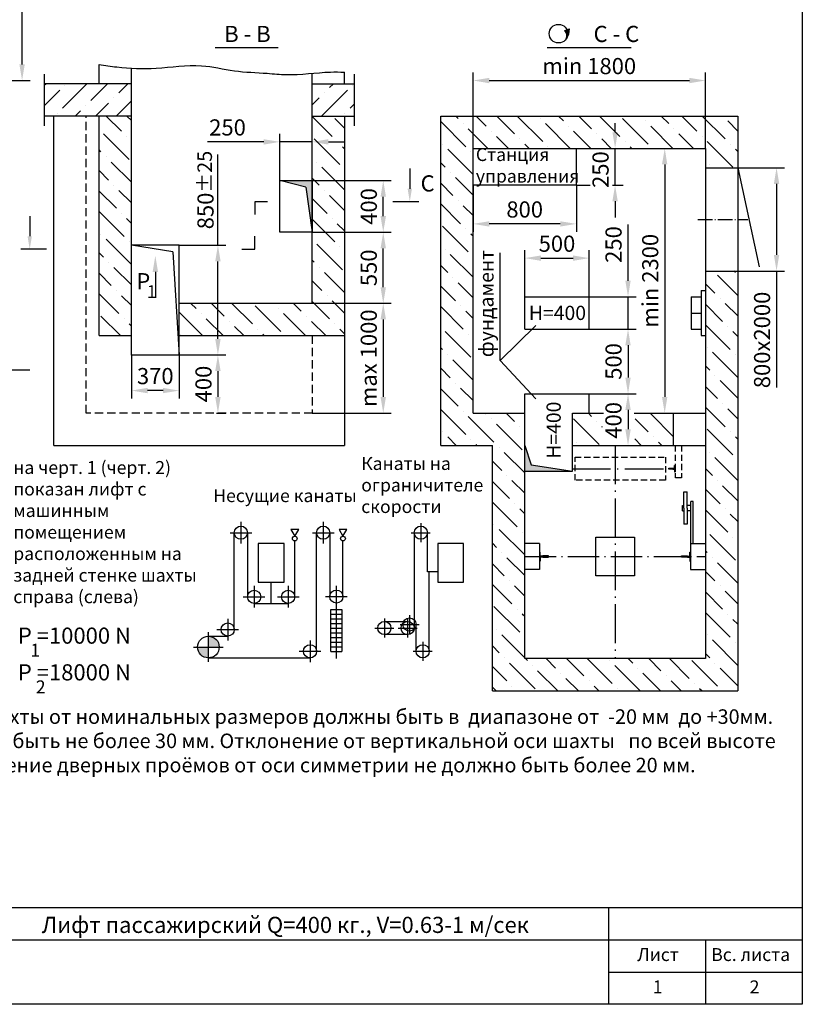
# Model space of a CAD drawing. Extents: x 5878 to 8037, y 10351 to 10996.
# Drawn here: x 7467 to 7588, y 10651 to 10804 of the extents above; entities that cross this region are included whole.
import ezdxf
from ezdxf.enums import TextEntityAlignment as Align

# ---------------------------------------------------------------- set-up
doc = ezdxf.new("R2010")
doc.units = 0
doc.header["$LTSCALE"] = 0.5
doc.header["$MEASUREMENT"] = 0
doc.header["$PDMODE"] = 33
doc.header["$PDSIZE"] = -10
doc.linetypes.add('DASHED2', pattern=[9.525, 6.35, -3.175])
doc.linetypes.add('OSEVA', pattern=[20.5, 15, -2.5, 0.5, -2.5])
doc.layers.get('0').update_dxf_attribs({"linetype": 'CONTINUOUS'})
doc.layers.get('DEFPOINTS').update_dxf_attribs({"linetype": 'CONTINUOUS'})
doc.styles.add('ARIAL', font='txt')
doc.styles.get("Standard").update_dxf_attribs({"font": 'SIMPLEX.SHX'})
doc.dimstyles.new('ARIAL$0', dxfattribs={"dimscale": 25, "dimtxt": 2, "dimasz": 2.5, "dimexe": 1.25, "dimexo": 0, "dimgap": 1, "dimtad": 1, "dimdec": 0, "dimdsep": 46, "dimtxsty": 'ARIAL', "dimcen": 2.5, "dimclrd": 3, "dimclre": 3, "dimclrt": 3, "dimadec": 0, "dimazin": 0, "dimtp": 0.5, "dimtm": 0.3, "dimtfac": 0.65, "dimtdec": 3, "dimtmove": 0, "dimatfit": 3, "dimfxl": 1, "dimarcsym": 0})
pattern_1 = [(135, (-9991.2054, 5897.2163), (-4.3752232, 1.1932427), [5.625, -1.125, 0, -1.125])]

# ---------------------------------------------------------------- blocks, each defined once
blk = doc.blocks.new('*D496')
at = {"color": 3, "linetype": 'ByBlock', "transparency": 16777216}
for p, q in [((7457.25, 10854.75), (7468.5, 10854.75)), ((7467.25, 10796.69), (7467.25, 10852.25)), ((7457.58, 10794.19), (7468.5, 10794.19))]:
    blk.add_line(p, q, dxfattribs=at)
for points in [[(7466.83, 10852.25), (7467.67, 10852.25), (7467.25, 10854.75)], [(7466.83, 10796.69), (7467.67, 10796.69), (7467.25, 10794.19)]]:
    blk.add_solid(points, dxfattribs=at)
at = {"layer": 'DEFPOINTS', "color": 0, "linetype": 'ByBlock', "transparency": 16777216}
for p in [(7457.25, 10854.75), (7467.25, 10854.75), (7457.58, 10794.19)]:
    blk.add_point(p, dxfattribs=at)
at = {"color": 3, "linetype": 'ByBlock', "transparency": 16777216, "insert": (7465.33, 10824.47), "char_height": 2.5, "attachment_point": 5, "rotation": 90, "style": 'ARIAL'}
blk.add_mtext('Hmax = 50000', dxfattribs=at)
blk = doc.blocks.new('*D508')
at = {"color": 3, "linetype": 'ByBlock', "transparency": 16777216}
for p, q in [((7497.57, 10768.69), (7497.57, 10782.73)), ((7491.57, 10768.69), (7498.82, 10768.69)), ((7497.57, 10754.19), (7497.57, 10766.19)), ((7491.57, 10751.69), (7498.82, 10751.69))]:
    blk.add_line(p, q, dxfattribs=at)
for points in [[(7497.15, 10766.19), (7497.99, 10766.19), (7497.57, 10768.69)], [(7497.15, 10754.19), (7497.99, 10754.19), (7497.57, 10751.69)]]:
    blk.add_solid(points, dxfattribs=at)
at = {"layer": 'DEFPOINTS', "color": 0, "linetype": 'ByBlock', "transparency": 16777216}
for p in [(7491.57, 10768.69), (7491.57, 10751.69), (7497.57, 10751.69)]:
    blk.add_point(p, dxfattribs=at)
at = {"color": 3, "linetype": 'ByBlock', "transparency": 16777216, "insert": (7495.65, 10777.23), "char_height": 2.5, "attachment_point": 5, "rotation": 90, "style": 'ARIAL'}
blk.add_mtext('\\A2;850{\\H2.250000;±25}', dxfattribs=at)
blk = doc.blocks.new('*D509')
at = {"color": 3, "transparency": 16777216}
for p, q in [((7497.57, 10749.19), (7497.57, 10745.19)), ((7497.36, 10742.69), (7498.82, 10742.69))]:
    blk.add_line(p, q, dxfattribs=at)
for points in [[(7497.15, 10749.19), (7497.99, 10749.19), (7497.57, 10751.69)], [(7497.15, 10745.19), (7497.99, 10745.19), (7497.57, 10742.69)]]:
    blk.add_solid(points, dxfattribs=at)
at = {"layer": 'DEFPOINTS', "color": 0, "transparency": 16777216}
for p in [(7491.57, 10751.69), (7497.36, 10742.69), (7497.57, 10742.69)]:
    blk.add_point(p, dxfattribs=at)
at = {"color": 1, "transparency": 16777216, "insert": (7495.66, 10747.19), "char_height": 2.5, "attachment_point": 5, "rotation": 90, "style": 'ARIAL'}
blk.add_mtext('400', dxfattribs=at)
blk = doc.blocks.new('*D510')
at = {"color": 3, "linetype": 'ByBlock', "transparency": 16777216}
for p, q in [((7512.17, 10770.69), (7524.42, 10770.69)), ((7523.17, 10762.19), (7523.17, 10768.19)), ((7512.17, 10759.69), (7524.42, 10759.69))]:
    blk.add_line(p, q, dxfattribs=at)
for points in [[(7522.75, 10768.19), (7523.59, 10768.19), (7523.17, 10770.69)], [(7522.75, 10762.19), (7523.59, 10762.19), (7523.17, 10759.69)]]:
    blk.add_solid(points, dxfattribs=at)
at = {"layer": 'DEFPOINTS', "color": 0, "linetype": 'ByBlock', "transparency": 16777216}
for p in [(7512.17, 10770.69), (7523.17, 10770.69), (7512.17, 10759.69)]:
    blk.add_point(p, dxfattribs=at)
at = {"color": 3, "linetype": 'ByBlock', "transparency": 16777216, "insert": (7521.25, 10765.19), "char_height": 2.5, "attachment_point": 5, "rotation": 90, "style": 'ARIAL'}
blk.add_mtext('550', dxfattribs=at)
blk = doc.blocks.new('*D511')
at = {"color": 3, "transparency": 16777216}
for p, q in [((7512.17, 10778.69), (7524.42, 10778.69)), ((7523.17, 10773.19), (7523.17, 10776.19))]:
    blk.add_line(p, q, dxfattribs=at)
for points in [[(7522.75, 10776.19), (7523.59, 10776.19), (7523.17, 10778.69)], [(7522.75, 10773.19), (7523.59, 10773.19), (7523.17, 10770.69)]]:
    blk.add_solid(points, dxfattribs=at)
at = {"layer": 'DEFPOINTS', "color": 0, "transparency": 16777216}
for p in [(7512.17, 10778.69), (7523.17, 10778.69), (7512.17, 10770.69)]:
    blk.add_point(p, dxfattribs=at)
at = {"color": 3, "transparency": 16777216, "insert": (7521.26, 10774.69), "char_height": 2.5, "attachment_point": 5, "rotation": 90, "style": 'ARIAL'}
blk.add_mtext('400', dxfattribs=at)
blk = doc.blocks.new('*D512')
at = {"color": 3, "linetype": 'ByBlock', "transparency": 16777216}
for p, q in [((7484.17, 10751.69), (7484.17, 10744.93)), ((7491.57, 10751.69), (7491.57, 10744.93)), ((7489.07, 10746.18), (7486.67, 10746.18))]:
    blk.add_line(p, q, dxfattribs=at)
for points in [[(7486.67, 10746.6), (7486.67, 10745.77), (7484.17, 10746.18)], [(7489.07, 10746.6), (7489.07, 10745.77), (7491.57, 10746.18)]]:
    blk.add_solid(points, dxfattribs=at)
at = {"layer": 'DEFPOINTS', "color": 0, "linetype": 'ByBlock', "transparency": 16777216}
for p in [(7484.17, 10751.69), (7491.57, 10751.69), (7484.17, 10746.18)]:
    blk.add_point(p, dxfattribs=at)
at = {"color": 3, "linetype": 'ByBlock', "transparency": 16777216, "insert": (7487.87, 10748.1), "char_height": 2.5, "attachment_point": 5, "style": 'ARIAL'}
blk.add_mtext('370', dxfattribs=at)
blk = doc.blocks.new('*D513')
at = {"color": 3, "linetype": 'ByBlock', "transparency": 16777216}
for p, q in [((7512.17, 10759.69), (7524.42, 10759.69)), ((7523.17, 10757.19), (7523.17, 10745.19)), ((7512.17, 10742.69), (7524.42, 10742.69))]:
    blk.add_line(p, q, dxfattribs=at)
for points in [[(7522.75, 10757.19), (7523.59, 10757.19), (7523.17, 10759.69)], [(7522.75, 10745.19), (7523.59, 10745.19), (7523.17, 10742.69)]]:
    blk.add_solid(points, dxfattribs=at)
at = {"layer": 'DEFPOINTS', "color": 0, "linetype": 'ByBlock', "transparency": 16777216}
for p in [(7512.17, 10759.69), (7512.17, 10742.69), (7523.17, 10742.69)]:
    blk.add_point(p, dxfattribs=at)
at = {"color": 3, "linetype": 'ByBlock', "transparency": 16777216, "insert": (7521.25, 10751.19), "char_height": 2.5, "attachment_point": 5, "rotation": 90, "style": 'ARIAL'}
blk.add_mtext('max 1000', dxfattribs=at)
blk = doc.blocks.new('*D514')
at = {"color": 3, "linetype": 'ByBlock', "transparency": 16777216}
for p, q in [((7578.07, 10780.69), (7585.32, 10780.69)), ((7584.07, 10778.19), (7584.07, 10767.19)), ((7578.07, 10764.69), (7585.32, 10764.69)), ((7584.07, 10764.69), (7584.07, 10746.65))]:
    blk.add_line(p, q, dxfattribs=at)
for points in [[(7583.65, 10778.19), (7584.48, 10778.19), (7584.07, 10780.69)], [(7583.65, 10767.19), (7584.48, 10767.19), (7584.07, 10764.69)]]:
    blk.add_solid(points, dxfattribs=at)
at = {"layer": 'DEFPOINTS', "color": 0, "linetype": 'ByBlock', "transparency": 16777216}
for p in [(7578.07, 10780.69), (7584.07, 10780.69), (7578.07, 10764.69)]:
    blk.add_point(p, dxfattribs=at)
at = {"color": 3, "linetype": 'ByBlock', "transparency": 16777216, "insert": (7582.15, 10754.02), "char_height": 2.5, "attachment_point": 5, "rotation": 90, "style": 'ARIAL'}
blk.add_mtext('800x2000', dxfattribs=at)
blk = doc.blocks.new('*D515')
at = {"color": 3, "linetype": 'ByBlock', "transparency": 16777216}
for p, q in [((7537.07, 10783.69), (7537.07, 10795.44)), ((7573.07, 10783.69), (7573.07, 10795.44)), ((7539.57, 10794.19), (7570.57, 10794.19))]:
    blk.add_line(p, q, dxfattribs=at)
for points in [[(7539.57, 10794.6), (7539.57, 10793.77), (7537.07, 10794.19)], [(7570.57, 10794.6), (7570.57, 10793.77), (7573.07, 10794.19)]]:
    blk.add_solid(points, dxfattribs=at)
at = {"layer": 'DEFPOINTS', "color": 0, "linetype": 'ByBlock', "transparency": 16777216}
for p in [(7573.07, 10794.19), (7537.07, 10783.69), (7573.07, 10783.69)]:
    blk.add_point(p, dxfattribs=at)
at = {"color": 3, "linetype": 'ByBlock', "transparency": 16777216, "insert": (7555.07, 10796.1), "char_height": 2.5, "attachment_point": 5, "style": 'ARIAL'}
blk.add_mtext('min 1800', dxfattribs=at)
blk = doc.blocks.new('*D516')
at = {"color": 3, "linetype": 'ByBlock', "transparency": 16777216}
for p, q in [((7555.07, 10755.69), (7562.32, 10755.69)), ((7561.07, 10753.19), (7561.07, 10748.19)), ((7555.07, 10745.69), (7562.32, 10745.69))]:
    blk.add_line(p, q, dxfattribs=at)
for points in [[(7560.65, 10753.19), (7561.48, 10753.19), (7561.07, 10755.69)], [(7560.65, 10748.19), (7561.48, 10748.19), (7561.07, 10745.69)]]:
    blk.add_solid(points, dxfattribs=at)
at = {"layer": 'DEFPOINTS', "color": 0, "linetype": 'ByBlock', "transparency": 16777216}
for p in [(7555.07, 10755.69), (7555.07, 10745.69), (7561.07, 10745.69)]:
    blk.add_point(p, dxfattribs=at)
at = {"color": 3, "linetype": 'ByBlock', "transparency": 16777216, "insert": (7559.15, 10750.69), "char_height": 2.5, "attachment_point": 5, "rotation": 90, "style": 'ARIAL'}
blk.add_mtext('500', dxfattribs=at)
blk = doc.blocks.new('*D517')
at = {"color": 3, "linetype": 'ByBlock', "transparency": 16777216}
for p, q in [((7545.07, 10760.69), (7545.07, 10767.94)), ((7555.07, 10760.69), (7555.07, 10767.94)), ((7547.57, 10766.69), (7552.57, 10766.69))]:
    blk.add_line(p, q, dxfattribs=at)
for points in [[(7547.57, 10767.1), (7547.57, 10766.27), (7545.07, 10766.69)], [(7552.57, 10767.1), (7552.57, 10766.27), (7555.07, 10766.69)]]:
    blk.add_solid(points, dxfattribs=at)
at = {"layer": 'DEFPOINTS', "color": 0, "linetype": 'ByBlock', "transparency": 16777216}
for p in [(7555.07, 10766.69), (7545.07, 10760.69), (7555.07, 10760.69)]:
    blk.add_point(p, dxfattribs=at)
at = {"color": 3, "linetype": 'ByBlock', "transparency": 16777216, "insert": (7550.07, 10768.6), "char_height": 2.5, "attachment_point": 5, "style": 'ARIAL'}
blk.add_mtext('500', dxfattribs=at)
blk = doc.blocks.new('*D518')
at = {"color": 3, "linetype": 'ByBlock', "transparency": 16777216}
for p, q in [((7561.07, 10763.19), (7561.07, 10771.91)), ((7555.07, 10760.69), (7562.32, 10760.69)), ((7561.07, 10755.69), (7561.07, 10760.69)), ((7555.07, 10755.69), (7562.32, 10755.69)), ((7561.07, 10753.19), (7561.07, 10750.69))]:
    blk.add_line(p, q, dxfattribs=at)
for points in [[(7560.65, 10763.19), (7561.48, 10763.19), (7561.07, 10760.69)], [(7560.65, 10753.19), (7561.48, 10753.19), (7561.07, 10755.69)]]:
    blk.add_solid(points, dxfattribs=at)
at = {"layer": 'DEFPOINTS', "color": 0, "linetype": 'ByBlock', "transparency": 16777216}
for p in [(7555.07, 10760.69), (7561.07, 10760.69), (7555.07, 10755.69)]:
    blk.add_point(p, dxfattribs=at)
at = {"color": 3, "linetype": 'ByBlock', "transparency": 16777216, "insert": (7559.15, 10768.8), "char_height": 2.5, "attachment_point": 5, "rotation": 90, "style": 'ARIAL'}
blk.add_mtext('250', dxfattribs=at)
blk = doc.blocks.new('*D519')
at = {"color": 3, "linetype": 'ByBlock', "transparency": 16777216}
for p, q in [((7537.07, 10777.99), (7537.07, 10770.74)), ((7553.07, 10777.99), (7553.07, 10770.74)), ((7550.57, 10771.99), (7539.57, 10771.99))]:
    blk.add_line(p, q, dxfattribs=at)
for points in [[(7539.57, 10772.4), (7539.57, 10771.57), (7537.07, 10771.99)], [(7550.57, 10772.4), (7550.57, 10771.57), (7553.07, 10771.99)]]:
    blk.add_solid(points, dxfattribs=at)
at = {"layer": 'DEFPOINTS', "color": 0, "linetype": 'ByBlock', "transparency": 16777216}
for p in [(7537.07, 10777.99), (7553.07, 10777.99), (7537.07, 10771.99)]:
    blk.add_point(p, dxfattribs=at)
at = {"color": 3, "linetype": 'ByBlock', "transparency": 16777216, "insert": (7545.07, 10773.9), "char_height": 2.5, "attachment_point": 5, "style": 'ARIAL'}
blk.add_mtext('800', dxfattribs=at)
blk = doc.blocks.new('*D520')
at = {"color": 3, "transparency": 16777216}
for p, q in [((7566.75, 10781.19), (7566.75, 10745.19)), ((7566.57, 10742.69), (7568, 10742.69))]:
    blk.add_line(p, q, dxfattribs=at)
for points in [[(7566.33, 10781.19), (7567.16, 10781.19), (7566.75, 10783.69)], [(7566.33, 10745.19), (7567.16, 10745.19), (7566.75, 10742.69)]]:
    blk.add_solid(points, dxfattribs=at)
at = {"layer": 'DEFPOINTS', "color": 0, "transparency": 16777216}
for p in [(7566.57, 10783.69), (7566.57, 10742.69), (7566.75, 10742.69)]:
    blk.add_point(p, dxfattribs=at)
at = {"color": 3, "transparency": 16777216, "insert": (7564.83, 10763.19), "char_height": 2.5, "attachment_point": 5, "rotation": 90, "style": 'ARIAL'}
blk.add_mtext('min 2300', dxfattribs=at)
blk = doc.blocks.new('A$C5D1B6422')
h = blk.add_hatch(color=256)
h.paths.add_polyline_path([(2.75, 2.04, -0.107428), (2.88, 1.44, -0.153915), (2.62, 0.61, 0.185247), (3.12, 2.17)])
h.paths.add_polyline_path([(2.75, 2.04), (2.42, 1.92, -0.344584), (2.62, 0.61, 0.153915), (2.88, 1.44, 0.107428)])
blk.add_line((2.42, 1.92), (3.12, 2.17))
at = {"color": 3}
blk.add_circle((1.44, 1.44), 1.44, dxfattribs=at)
for centre, radius, start, end in [((1.68, 1.14), 1.07, 330.671, 46.7236), ((0.85, 2.05), 2.28, 321.0377, 3.0173)]:
    blk.add_arc(centre, radius, start, end)
blk = doc.blocks.new('*D521')
at = {"color": 3, "linetype": 'ByBlock', "transparency": 16777216}
for p, q in [((7504.67, 10784.69), (7495.94, 10784.69)), ((7507.17, 10778.69), (7507.17, 10785.94)), ((7512.17, 10784.69), (7507.17, 10784.69)), ((7512.17, 10778.69), (7512.17, 10785.94)), ((7514.67, 10784.69), (7517.17, 10784.69))]:
    blk.add_line(p, q, dxfattribs=at)
for points in [[(7504.67, 10785.1), (7504.67, 10784.27), (7507.17, 10784.69)], [(7514.67, 10785.1), (7514.67, 10784.27), (7512.17, 10784.69)]]:
    blk.add_solid(points, dxfattribs=at)
at = {"layer": 'DEFPOINTS', "color": 0, "linetype": 'ByBlock', "transparency": 16777216}
for p in [(7507.17, 10784.69), (7507.17, 10778.69), (7512.17, 10778.69)]:
    blk.add_point(p, dxfattribs=at)
at = {"color": 3, "linetype": 'ByBlock', "transparency": 16777216, "insert": (7499.06, 10786.6), "char_height": 2.5, "attachment_point": 5, "style": 'ARIAL'}
blk.add_mtext('250', dxfattribs=at)

msp = doc.modelspace()

# ---------------------------------------------------------------- hatches: boundary and pattern name
at = {"linetype": 'Continuous'}
h = msp.add_hatch(dxfattribs=at)
h.set_pattern_fill('ANSI36', color=3, scale=18, style=0)
h.set_pattern_definition([(45, (-9991.2054, 5897.2163), (1.1932427, 4.3752232), [5.625, -1.125, 0, -1.125])])
h.paths.add_polyline_path([(7470.6714, 10793.6852), (7470.6714, 10788.6853), (7484.1715, 10788.6853), (7484.1715, 10793.6852)])
h.paths.add_polyline_path([(7512.1715, 10793.6852), (7512.1715, 10788.6853), (7518.6715, 10788.6853), (7518.6715, 10793.6852)])
h = msp.add_hatch(dxfattribs=at)
h.set_pattern_fill('ANSI36', color=3, scale=18, angle=90, style=0)
h.set_pattern_definition(pattern_1)
h.paths.add_polyline_path([(7484.1715, 10788.6853), (7479.1715, 10788.6853), (7479.1715, 10754.6846), (7484.1715, 10754.6846)])
h.paths.add_polyline_path([(7491.5715, 10759.6852), (7491.5715, 10754.6846), (7517.1715, 10754.6846), (7517.1715, 10788.6853), (7512.1715, 10788.6853), (7512.1715, 10759.6852)])
h = msp.add_hatch(dxfattribs=at)
h.set_pattern_fill('ANSI36', color=3, scale=18, angle=90, style=0)
h.set_pattern_definition(pattern_1)
h.paths.add_polyline_path([(7532.0677, 10788.6852), (7532.0677, 10737.6852), (7540.0677, 10737.6852), (7540.0677, 10699.6852), (7578.0677, 10699.6852), (7578.0677, 10764.6852), (7573.0677, 10764.6852), (7573.0677, 10742.6852), (7573.0677, 10737.6852), (7573.0677, 10704.6852), (7545.0677, 10704.6852), (7545.0677, 10737.6852), (7545.0677, 10742.6852), (7537.0677, 10742.6852), (7537.0677, 10783.6852), (7573.0677, 10783.6852), (7573.0677, 10780.6852), (7578.0677, 10780.6852), (7578.0677, 10788.6852)])
edge = h.paths.add_edge_path(flags=17)
edge.add_line((7568.0677, 10742.6852), (7562.0149, 10742.6852))
edge.add_spline(control_points=[(7562.0149, 10742.6852), (7562.1184, 10742.1191), (7562.3329, 10740.945), (7561.8456, 10739.5216), (7562.2146, 10738.4325), (7562.0832, 10737.9408), (7562.0149, 10737.6852)], knot_values=[0, 0, 0, 0, 1.70882737, 3.54383796, 4.26079152, 5.03663992, 5.03663992, 5.03663992, 5.03663992], degree=3, periodic=0)
edge.add_line((7562.0149, 10737.6852), (7562.3177, 10737.6852))
edge.add_line((7562.3177, 10737.6852), (7568.0677, 10737.6852))
edge.add_line((7568.0677, 10737.6852), (7568.0677, 10742.6852))
edge = h.paths.add_edge_path(flags=17)
edge.add_line((7552.4677, 10737.6852), (7557.9834, 10737.6852))
edge.add_spline(control_points=[(7557.9834, 10737.6852), (7557.8064, 10737.7749), (7557.3823, 10737.9897), (7556.8961, 10738.894), (7557.1398, 10740.5273), (7557.2236, 10741.8463), (7557.2769, 10742.6852)], knot_values=[0, 0, 0, 0, 0.58656719, 1.40590899, 2.85956591, 5.39944554, 5.39944554, 5.39944554, 5.39944554], degree=3, periodic=0)
edge.add_line((7557.2769, 10742.6852), (7552.4677, 10742.6852))
edge.add_line((7552.4677, 10742.6852), (7552.4677, 10737.6852))
for points in [[(7512.1715, 10778.6852), (7507.1715, 10778.6852), (7511.1715, 10777.6852), (7512.1715, 10770.6852)], [(7546.0677, 10734.6852), (7545.0677, 10737.6852), (7545.0677, 10733.6852), (7552.4677, 10733.6852)]]:
    msp.add_hatch(color=256).paths.add_polyline_path(points)
at = {"linetype": 'Continuous', "ltscale": 0.3}
h = msp.add_hatch(color=3, dxfattribs=at)
h.paths.add_polyline_path([(7497.7706, 10706.4767, 0.41421356), (7496.0906, 10708.1567), (7496.0906, 10706.4767)])
h.paths.add_polyline_path([(7494.4106, 10706.4767, 0.41421356), (7496.0906, 10704.7967), (7496.0906, 10706.4767)])

# ---------------------------------------------------------------- linework, layer by layer
at = {"color": 3}
for p, q in [((7497.1538, 10799.3003), (7506.9093, 10799.3003)), ((7548.5677, 10799.3003), (7561.5677, 10799.3003)), ((7470.6714, 10795.1852), (7470.6714, 10787.1852)), ((7518.6715, 10795.1852), (7518.6715, 10787.1852)), ((7541.2813, 10750.8489), (7541.2813, 10767.4958)), ((7541.2813, 10750.8489), (7546.8142, 10756.2627)), ((7541.2813, 10750.8489), (7546.8142, 10744.8798)), ((7432.7091, 10749.4109), (7468.4371, 10749.4109))]:
    msp.add_line(p, q, dxfattribs=at)
for p, q in [((7479.1715, 10793.6852), (7479.1715, 10796.6739)), ((7484.1715, 10751.6852), (7484.1715, 10796.0864)), ((7512.1715, 10759.6852), (7512.1715, 10795.3122)), ((7517.1715, 10793.6852), (7517.1715, 10795.5007)), ((7472.1715, 10737.6852), (7472.1715, 10788.6853)), ((7479.1715, 10754.6846), (7479.1715, 10788.6853)), ((7532.0677, 10737.6852), (7532.0677, 10788.6852)), ((7532.0677, 10788.6852), (7578.0677, 10788.6852)), ((7578.0677, 10788.6852), (7578.0677, 10699.6852)), ((7537.0677, 10742.6852), (7537.0677, 10783.6852)), ((7537.0677, 10783.6852), (7573.0677, 10783.6852)), ((7553.0677, 10777.9852), (7553.0677, 10783.6852)), ((7573.0677, 10783.6852), (7573.0677, 10742.6852)), ((7573.0717, 10780.6852), (7578.0677, 10780.6852)), ((7578.0677, 10780.6852), (7581.3558, 10765.3176)), ((7507.1715, 10778.6852), (7512.1715, 10778.6852)), ((7507.1715, 10770.6852), (7507.1715, 10778.6852)), ((7511.1715, 10777.6852), (7507.1715, 10778.6852)), ((7512.1715, 10778.6852), (7512.1715, 10770.6852)), ((7511.1715, 10777.6852), (7512.1715, 10770.6852)), ((7553.0677, 10777.9852), (7537.0677, 10777.9852)), ((7512.1715, 10770.6852), (7507.1715, 10770.6852)), ((7491.5715, 10768.6852), (7484.1715, 10768.6852)), ((7490.5715, 10767.6852), (7484.1715, 10768.6852)), ((7491.5715, 10751.6852), (7491.5715, 10768.6852)), ((7490.5715, 10767.6852), (7491.5715, 10751.6852)), ((7487.8812, 10764.563), (7487.8812, 10760.5582)), ((7573.0717, 10764.6852), (7578.0677, 10764.6852)), ((7545.0677, 10760.6852), (7555.0677, 10760.6852)), ((7545.0677, 10755.6852), (7545.0677, 10760.6852)), ((7555.0677, 10755.6852), (7555.0677, 10760.6852)), ((7570.8717, 10760.6852), (7570.8717, 10755.6852)), ((7570.8717, 10760.6852), (7572.3717, 10760.6852)), ((7572.3717, 10761.6852), (7572.3717, 10754.6852)), ((7572.3717, 10761.6852), (7573.0717, 10761.6852)), ((7570.8717, 10758.1852), (7572.3717, 10758.1852)), ((7545.0677, 10755.6852), (7555.0677, 10755.6852)), ((7570.8717, 10755.6852), (7572.3717, 10755.6852)), ((7517.1715, 10754.6846), (7517.1715, 10737.6852)), ((7572.3717, 10754.6852), (7573.0717, 10754.6852)), ((7491.5715, 10751.6852), (7484.1715, 10751.6852)), ((7545.0677, 10745.6852), (7555.0677, 10745.6852)), ((7545.0677, 10742.6852), (7545.0677, 10745.6852)), ((7555.0677, 10742.6852), (7555.0677, 10745.6852)), ((7537.0677, 10742.6852), (7545.0677, 10742.6852)), ((7545.0677, 10737.6852), (7545.0677, 10742.6852)), ((7552.4677, 10737.6852), (7552.4677, 10742.6852)), ((7552.4677, 10742.6852), (7557.2769, 10742.6852)), ((7562.0149, 10742.6852), (7573.0677, 10742.6852)), ((7568.0677, 10742.6852), (7568.0677, 10737.6852)), ((7573.0677, 10742.6852), (7573.0677, 10737.6852)), ((7532.0677, 10737.6852), (7540.0677, 10737.6852)), ((7540.0677, 10699.6852), (7540.0677, 10737.6852)), ((7545.0677, 10704.6852), (7545.0677, 10737.6852)), ((7545.0677, 10737.6852), (7546.0677, 10734.6852)), ((7552.4677, 10733.6852), (7552.4677, 10737.6852)), ((7552.4677, 10737.6852), (7573.0677, 10737.6852)), ((7552.4677, 10733.6852), (7552.4677, 10737.6852)), ((7573.0677, 10737.6852), (7573.0677, 10704.6852)), ((7546.0677, 10734.6852), (7552.4677, 10733.6852)), ((7568.282, 10734.5852), (7568.3677, 10734.5852)), ((7568.282, 10734.1424), (7568.282, 10734.5852)), ((7568.3677, 10734.5852), (7568.3677, 10733.5852)), ((7545.0677, 10733.6852), (7550.3677, 10733.6852)), ((7545.0677, 10733.6852), (7552.4677, 10733.6852)), ((7551.4534, 10733.6852), (7552.4677, 10733.6852)), ((7567.3677, 10734.0852), (7567.3677, 10734.1495)), ((7567.3677, 10734.1495), (7568.0106, 10734.1495)), ((7567.3677, 10734.0852), (7567.3677, 10734.1495)), ((7567.3677, 10734.021), (7567.3677, 10734.0852)), ((7567.3677, 10734.021), (7567.3677, 10734.0852)), ((7568.0106, 10734.021), (7567.3677, 10734.021)), ((7568.0106, 10734.1495), (7568.0106, 10734.1424)), ((7568.0106, 10734.1424), (7568.282, 10734.1424)), ((7568.0106, 10734.0281), (7568.282, 10734.0281)), ((7568.0106, 10734.021), (7568.0106, 10734.0281)), ((7568.0106, 10734.0281), (7568.0106, 10734.021)), ((7568.0106, 10734.0281), (7568.0106, 10734.021)), ((7568.282, 10734.0281), (7568.282, 10733.5852)), ((7568.282, 10733.5852), (7568.3677, 10733.5852)), ((7569.7296, 10730.4852), (7570.2095, 10730.4852)), ((7569.7296, 10727.9852), (7569.7296, 10730.4852)), ((7570.2095, 10727.9852), (7570.2095, 10730.4852)), ((7569.5096, 10728.3852), (7569.7296, 10728.3852)), ((7569.5096, 10727.5852), (7569.5096, 10728.3852)), ((7570.7694, 10728.3852), (7570.2095, 10728.3852)), ((7571.1694, 10728.9852), (7570.7694, 10728.9852)), ((7570.7694, 10722.4852), (7570.7694, 10728.9852)), ((7571.1694, 10722.4852), (7571.1694, 10728.9852)), ((7569.5096, 10727.5852), (7569.7296, 10727.5852)), ((7569.7296, 10727.9852), (7569.7296, 10725.4852)), ((7570.2095, 10727.9852), (7570.2095, 10725.4852)), ((7570.7694, 10727.5852), (7570.2095, 10727.5852)), ((7570.2095, 10725.4852), (7569.7296, 10725.4852)), ((7547.3677, 10722.4852), (7545.0677, 10722.4852)), ((7547.3677, 10722.4852), (7547.3677, 10718.4852)), ((7556.0677, 10723.4852), (7562.0677, 10723.4852)), ((7556.0677, 10717.4852), (7556.0677, 10723.4852)), ((7562.0677, 10723.4852), (7562.0677, 10717.4852)), ((7570.7677, 10722.4852), (7570.7677, 10718.4852)), ((7570.7677, 10722.4852), (7573.0677, 10722.4852)), ((7547.3677, 10721.1852), (7547.3677, 10719.7852)), ((7547.4877, 10721.1852), (7547.3677, 10721.1852)), ((7547.4877, 10720.5652), (7547.4877, 10721.1852)), ((7547.8677, 10720.5652), (7547.4877, 10720.5652)), ((7547.8677, 10720.5752), (7547.8677, 10720.5652)), ((7548.7677, 10720.5752), (7547.8677, 10720.5752)), ((7548.7677, 10720.4852), (7548.7677, 10720.5752)), ((7548.7677, 10720.4852), (7548.7677, 10720.5752)), ((7569.3677, 10720.4852), (7569.3677, 10720.5752)), ((7569.3677, 10720.5752), (7570.2677, 10720.5752)), ((7569.3677, 10720.4852), (7569.3677, 10720.5752)), ((7570.2677, 10720.5752), (7570.2677, 10720.5652)), ((7570.2677, 10720.5652), (7570.6477, 10720.5652)), ((7570.6477, 10721.1852), (7570.7677, 10721.1852)), ((7570.6477, 10720.5652), (7570.6477, 10721.1852)), ((7570.7677, 10721.1852), (7570.7677, 10719.7852)), ((7547.4877, 10719.7852), (7547.3677, 10719.7852)), ((7547.8677, 10720.4052), (7547.4877, 10720.4052)), ((7547.4877, 10720.4052), (7547.4877, 10719.7852)), ((7547.8677, 10720.3952), (7547.8677, 10720.4052)), ((7547.8677, 10720.4052), (7547.8677, 10720.3952)), ((7547.8677, 10720.4052), (7547.8677, 10720.3952)), ((7547.8677, 10720.3952), (7548.7677, 10720.3952)), ((7548.7677, 10720.3952), (7548.7677, 10720.4852)), ((7548.7677, 10720.3952), (7548.7677, 10720.4852)), ((7569.3677, 10720.3952), (7569.3677, 10720.4852)), ((7569.3677, 10720.3952), (7569.3677, 10720.4852)), ((7570.2677, 10720.3952), (7569.3677, 10720.3952)), ((7570.2677, 10720.4052), (7570.6477, 10720.4052)), ((7570.2677, 10720.3952), (7570.2677, 10720.4052)), ((7570.2677, 10720.4052), (7570.2677, 10720.3952)), ((7570.2677, 10720.4052), (7570.2677, 10720.3952)), ((7570.6477, 10720.4052), (7570.6477, 10719.7852)), ((7570.6477, 10719.7852), (7570.7677, 10719.7852)), ((7547.3677, 10718.4852), (7545.0677, 10718.4852)), ((7570.7677, 10718.4852), (7573.0677, 10718.4852)), ((7562.0677, 10717.4852), (7556.0677, 10717.4852)), ((7573.0677, 10704.6852), (7545.0677, 10704.6852)), ((7540.0677, 10699.6852), (7578.0677, 10699.6852)), ((7558.0545, 10666.1536), (7558.0545, 10651.1536)), ((7458.0545, 10661.1536), (7588.0545, 10661.1536)), ((7573.0545, 10661.1536), (7573.0545, 10651.1536))]:
    msp.add_line(p, q)
at = {"linetype": 'Continuous'}
for p, q in [((7484.1743, 10793.6852), (7470.6714, 10793.6852)), ((7512.1715, 10793.6852), (7518.6715, 10793.6852)), ((7484.1743, 10788.6853), (7470.6714, 10788.6853)), ((7512.1715, 10788.6853), (7518.6715, 10788.6853)), ((7517.1715, 10788.6852), (7517.1715, 10754.6846)), ((7512.1715, 10759.6852), (7491.5715, 10759.6852)), ((7479.1715, 10754.6846), (7484.1715, 10754.6846)), ((7491.5715, 10754.6846), (7517.1715, 10754.6846)), ((7472.1715, 10737.6852), (7517.1715, 10737.6852)), ((7515.0746, 10705.7843), (7515.0746, 10712.2643)), ((7515.0746, 10712.2643), (7516.7546, 10712.2643)), ((7515.0746, 10711.5443), (7516.7546, 10711.5443)), ((7516.7546, 10712.2643), (7516.7546, 10705.7843)), ((7515.0746, 10710.8243), (7516.7546, 10710.8243)), ((7515.0746, 10710.1043), (7516.7546, 10710.1043)), ((7515.0746, 10709.3843), (7516.7546, 10709.3843)), ((7515.0746, 10708.6643), (7516.7546, 10708.6643)), ((7515.0746, 10707.9443), (7516.7546, 10707.9443)), ((7515.0746, 10707.2243), (7516.7546, 10707.2243)), ((7515.0746, 10706.5043), (7516.7546, 10706.5043)), ((7515.0746, 10705.7843), (7516.7546, 10705.7843))]:
    msp.add_line(p, q, dxfattribs=at)
at = {"color": 3, "linetype": 'DASHED2', "ltscale": 0.4}
for p, q in [((7477.1715, 10742.6852), (7477.1715, 10788.6853)), ((7512.1715, 10754.6846), (7512.1715, 10742.6852)), ((7512.1715, 10742.6852), (7477.1715, 10742.6852))]:
    msp.add_line(p, q, dxfattribs=at)
at = {"color": 3, "linetype": 'ByBlock'}
for p, q in [((7559.0677, 10786.1852), (7559.0677, 10787.6039)), ((7553.0677, 10783.6852), (7560.3177, 10783.6852)), ((7559.0677, 10777.9852), (7559.0677, 10783.6852)), ((7553.0677, 10777.9852), (7555.1858, 10777.9852)), ((7558.684, 10777.9852), (7560.3177, 10777.9852)), ((7559.0677, 10775.4852), (7559.0677, 10772.9852)), ((7555.0677, 10745.6852), (7562.3177, 10745.6852)), ((7561.0677, 10743.1852), (7561.0677, 10740.1852)), ((7561.0677, 10737.6852), (7562.3177, 10737.6852))]:
    msp.add_line(p, q, dxfattribs=at)
at = {"color": 3, "linetype": 'ByBlock', "ltscale": 0.3}
for p, q in [((7527.2781, 10780.5597), (7527.2781, 10777.4241)), ((7468.4321, 10773.2098), (7468.4321, 10770.0741))]:
    msp.add_line(p, q, dxfattribs=at)
at = {"color": 6, "linetype": 'Continuous'}
for p, q in [((7505.2623, 10775.4241), (7503.2623, 10775.4241)), ((7503.2623, 10775.4241), (7503.2623, 10773.424)), ((7528.6781, 10775.4241), (7524.6781, 10775.4241)), ((7503.2623, 10768.0741), (7503.2623, 10770.0741)), ((7471.0322, 10768.0741), (7467.0321, 10768.0741)), ((7501.2623, 10768.0741), (7503.2623, 10768.0741))]:
    msp.add_line(p, q, dxfattribs=at)
at = {"color": 3, "linetype": 'OSEVA', "ltscale": 0.3}
msp.add_line((7571.8995, 10772.6852), (7579.6306, 10772.6852), dxfattribs=at)
at = {"color": 3, "linetype": 'OSEVA', "ltscale": 0.8}
for p, q in [((7559.0677, 10737.6852), (7559.0677, 10704.6852)), ((7552.3677, 10734.0852), (7567.3677, 10734.0852))]:
    msp.add_line(p, q, dxfattribs=at)
at = {"color": 3, "linetype": 'DASHED2', "ltscale": 0.3}
for p, q in [((7568.3677, 10737.6852), (7568.3677, 10732.6852)), ((7569.3677, 10737.6852), (7569.3677, 10732.6852)), ((7552.8677, 10732.2852), (7552.8677, 10735.8852)), ((7552.8677, 10735.8852), (7566.8677, 10735.8852)), ((7566.8677, 10735.8852), (7566.8677, 10732.2852)), ((7566.8677, 10732.2852), (7552.8677, 10732.2852)), ((7569.3677, 10732.6852), (7568.3677, 10732.6852))]:
    msp.add_line(p, q, dxfattribs=at)
at = {"color": 3, "linetype": 'Continuous'}
for p, q in [((7501.1306, 10725.8567), (7501.1306, 10722.4967)), ((7513.8746, 10725.8567), (7513.8746, 10722.4967)), ((7528.982, 10725.6437), (7528.982, 10722.7096)), ((7499.4506, 10724.1767), (7502.8106, 10724.1767)), ((7500.1106, 10709.1767), (7500.1106, 10724.1767)), ((7502.1506, 10724.1767), (7502.1506, 10714.2479)), ((7512.1946, 10724.1767), (7515.5546, 10724.1767)), ((7512.8546, 10705.8167), (7512.8546, 10724.1767)), ((7514.8946, 10724.1767), (7514.8946, 10714.2819)), ((7527.5149, 10724.1767), (7530.4491, 10724.1767)), ((7527.962, 10724.1767), (7527.962, 10709.4167)), ((7530.002, 10718.1216), (7530.002, 10724.1767)), ((7509.4706, 10714.2479), (7509.4706, 10722.8927)), ((7516.9346, 10714.2819), (7516.9346, 10722.8927)), ((7531.6054, 10718.1216), (7530.002, 10718.1216)), ((7530.302, 10705.8167), (7530.302, 10718.1216)), ((7505.8106, 10713.2279), (7505.8106, 10716.5055)), ((7503.1706, 10715.9279), (7503.1706, 10712.5679)), ((7508.4506, 10715.9279), (7508.4506, 10712.5679)), ((7515.9146, 10704.6824), (7515.9146, 10715.9619)), ((7501.4906, 10714.2479), (7504.8506, 10714.2479)), ((7503.1706, 10713.2279), (7508.4506, 10713.2279)), ((7506.7706, 10714.2479), (7510.1306, 10714.2479)), ((7514.2346, 10714.2819), (7517.5946, 10714.2819)), ((7527.242, 10711.4195), (7527.242, 10708.4854)), ((7499.0906, 10710.8567), (7499.0906, 10707.4967)), ((7523.342, 10710.8837), (7523.342, 10707.9496)), ((7523.342, 10710.4367), (7526.942, 10710.4367)), ((7525.7749, 10709.9524), (7528.7091, 10709.9524)), ((7526.942, 10710.8837), (7526.942, 10707.9496)), ((7528.262, 10705.8167), (7528.262, 10709.9524)), ((7496.0906, 10704.1771), (7496.0906, 10708.7762)), ((7497.4106, 10709.1767), (7500.7706, 10709.1767)), ((7521.8749, 10709.4167), (7524.8091, 10709.4167)), ((7526.942, 10708.3967), (7523.342, 10708.3967)), ((7525.4749, 10709.4167), (7528.4091, 10709.4167)), ((7496.0906, 10708.1567), (7499.0906, 10708.1567)), ((7511.8346, 10707.4967), (7511.8346, 10704.1367)), ((7529.282, 10707.2837), (7529.282, 10704.3496)), ((7493.791, 10706.4767), (7498.3902, 10706.4767)), ((7510.1546, 10705.8167), (7513.5146, 10705.8167)), ((7527.8149, 10705.8167), (7530.7491, 10705.8167)), ((7496.0906, 10704.7967), (7511.8346, 10704.7967))]:
    msp.add_line(p, q, dxfattribs=at)
at = {"color": 3, "linetype": 'OSEVA', "ltscale": 0.65}
msp.add_line((7545.0677, 10720.4852), (7573.0677, 10720.4852), dxfattribs=at)
at = {"color": 7}
for p, q in [((7403.0545, 10666.1536), (7588.0545, 10666.1536)), ((7558.0545, 10656.1536), (7588.0545, 10656.1536))]:
    msp.add_line(p, q, dxfattribs=at)
msp.add_lwpolyline([(7403.0545, 10938.1536), (7588.0545, 10938.1536), (7588.0545, 10651.1536), (7403.0545, 10651.1536)], close=True, dxfattribs=at)
at = {"color": 3, "linetype": 'Continuous'}
for points in [[(7508.8667, 10724.6799), (7509.4704, 10723.6344), (7510.074, 10724.6799)], [(7516.331, 10724.6799), (7516.9346, 10723.6344), (7517.5382, 10724.6799)]]:
    msp.add_lwpolyline(points, close=True, dxfattribs=at)
at = {"linetype": 'Continuous'}
for points in [[(7507.8135, 10722.5253), (7503.8077, 10722.5253), (7503.8077, 10716.5055), (7507.8135, 10716.5055)], [(7535.6112, 10722.5253), (7531.6054, 10722.5253), (7531.6054, 10716.5055), (7535.6112, 10716.5055)]]:
    msp.add_lwpolyline(points, close=True, dxfattribs=at)
for centre, radius in [((7501.1306, 10724.1767), 1.02), ((7513.8746, 10724.1767), 1.02), ((7528.982, 10724.1767), 1.02), ((7503.1706, 10714.2479), 1.02), ((7508.4506, 10714.2479), 1.02), ((7515.9146, 10714.2819), 1.02), ((7499.0906, 10709.1767), 1.02), ((7523.342, 10709.4167), 1.02), ((7526.942, 10709.4167), 1.02), ((7527.242, 10709.9524), 1.02), ((7496.0906, 10706.4767), 1.68), ((7511.8346, 10705.8167), 1.02), ((7529.282, 10705.8167), 1.02)]:
    msp.add_circle(centre, radius, dxfattribs=at)
at = {"color": 3, "linetype": 'Continuous'}
for centre in [(7509.4706, 10723.2606), (7516.9349, 10723.2606)]:
    msp.add_circle(centre, 0.3679, dxfattribs=at)
at = {"color": 3}
msp.add_spline([(7479.1715, 10796.6739), (7481.929, 10796.2828), (7487.995, 10796.0873), (7495.0394, 10796.4784), (7500.1271, 10795.6962), (7505.2147, 10795.3051), (7508.1499, 10795.1096), (7514.9986, 10795.5007), (7517.1715, 10795.5007)], degree=3, dxfattribs=at)
at = {"color": 3, "linetype": 'ByBlock'}
for points in [[(7558.651, 10786.1852), (7559.4844, 10786.1852), (7559.0677, 10783.6852)], [(7558.651, 10775.4852), (7559.4844, 10775.4852), (7559.0677, 10777.9852)], [(7487.4645, 10764.563), (7488.2978, 10764.563), (7487.8812, 10767.063)], [(7560.651, 10743.1852), (7561.4844, 10743.1852), (7561.0677, 10745.6852)], [(7560.651, 10740.1852), (7561.4844, 10740.1852), (7561.0677, 10737.6852)]]:
    msp.add_solid(points, dxfattribs=at)
at = {"color": 3, "linetype": 'ByBlock', "ltscale": 0.3}
for points in [[(7526.9448, 10777.4241), (7527.6115, 10777.4241), (7527.2781, 10775.4241)], [(7468.7655, 10770.0741), (7468.0988, 10770.0741), (7468.4321, 10768.0741)]]:
    msp.add_solid(points, dxfattribs=at)
at = {"layer": 'DEFPOINTS', "color": 0, "linetype": 'ByBlock'}
for p in [(7553.0677, 10783.6852), (7507.1715, 10778.6852), (7553.0677, 10777.9852), (7555.0677, 10745.6852), (7561.0677, 10737.6852), (7561.0677, 10737.6852)]:
    msp.add_point(p, dxfattribs=at)

# ---------------------------------------------------------------- block references
msp.add_blockref('A$C5D1B6422', (7548.868, 10800.0081))

# ---------------------------------------------------------------- texts
at = {"color": 7, "linetype": 'Continuous', "style": 'ARIAL'}
for s, p in [('B - B', (7502.1447, 10801.3995)), ('C - C', (7559.2665, 10801.3995)), ('C', (7530.0424, 10778.2619))]:
    msp.add_text(s, height=2.5, dxfattribs=at).set_placement(p, align=Align.MIDDLE_CENTER)
at = {"insert": (7537.5091, 10783.7216), "char_height": 2, "width": 12.89, "attachment_point": 1}
msp.add_mtext('{\\fArial|b0|i0|c204|p34;Станция\\Pуправления}', dxfattribs=at)
at = {"color": 3, "linetype": 'ByBlock', "char_height": 2.5, "attachment_point": 5, "rotation": 90, "style": 'ARIAL'}
for s, insert in [('250', (7557.1413, 10780.3979)), ('400', (7559.1413, 10741.5674))]:
    msp.add_mtext(s, dxfattribs=dict(at, insert=insert))
at = {"char_height": 2.2, "attachment_point": 1, "rotation": 90, "style": 'ARIAL'}
for s, insert, width in [('\\fArial|b0|i0|c204|p34;фундамент', (7538.043, 10751.3521), 9.2), ('H=400', (7548.4503, 10735.6217), 9.202725)]:
    msp.add_mtext(s, dxfattribs=dict(at, insert=insert, width=width))
at = {"attachment_point": 1, "style": 'ARIAL'}
for s, insert, char_height, width in [('P', (7484.9393, 10764.3664), 2.5, 2.543312), ('1', (7486.5539, 10762.4979), 2, 1.93459), ('H=400', (7545.7172, 10759.3098), 2.2, 9.202725), ('{\\fArial|b0|i0|c204|p34;Канаты на ограничителе скорости}', (7519.7608, 10735.8895), 2, 21.2), ('{\\fArial|b0|i0|c204|p34;на черт. 1 (черт. 2) показан лифт с машинным помещением расположенным на задней стенке шахты справа (слева)}', (7465.8843, 10735.2694), 2, 31.1), ('{\\fArial|b0|i0|c204|p34;Несущие канаты}', (7496.8445, 10730.9131), 2, 23.2), ('P =10000 N', (7466.5973, 10709.4874), 2.5, 24.235832), ('1', (7468.5319, 10706.9874), 2, 1.93459), ('P =18000 N', (7466.5973, 10703.8052), 2.5, 23.910346), ('2', (7469.3771, 10701.3052), 2, 1.93459), ('{\\fArial|b0|i0|c204|p34;1. Отклонения ширины и глубины шахты от номинальных размеров должны быть в  диапазоне от  -20 мм  до +30мм. Разница в диагоналях шахты должна быть не более 30 мм. Отклонение от вертикальной оси шахты   по всей высоте не должно превышать 40 мм. Отклонение дверных проёмов от оси симметрии не должно быть более 20 мм.}', (7409.1086, 10696.8252), 2.25, 175.393), ('{\\fArial|b0|i0|c204|p34;Лифт пассажирский Q=400 кг., V=0.63-1 м/сек}', (7470.296, 10664.7015), 2.5, 96.3151), ('\\fArial|b0|i0|c204|p34;Лист', (7562.5007, 10659.8548), 2, 6.6316), ('\\fArial|b0|i0|c204|p34;Вс. листа', (7573.9488, 10659.8548), 2, 13.287058), ('1', (7564.9026, 10654.8548), 2, 1.639563), ('2', (7579.9026, 10654.8548), 2, 1.639563)]:
    msp.add_mtext(s, dxfattribs=dict(at, insert=insert, char_height=char_height, width=width))

# ---------------------------------------------------------------- dimensions: what is measured, and where the dimension line sits
for base, p1, p2, text, override, picture, middle in [((7467.2499, 10854.7465), (7457.5792, 10794.1852), (7457.25, 10854.7465), 'Hmax = 50000', {"dimscale": 1, "dimtxt": 2.5, "dimgap": 0.65, "dimlfac": 50}, '*D496', (7465.3295, 10824.4659)), ((7566.7473, 10742.6852), (7566.5699, 10783.6852), (7566.5699, 10742.6852), 'min 2300', {"dimscale": 1, "dimtxt": 2.5, "dimgap": 0.65, "dimlfac": 50, "dimse1": 1, "dimtmove": 1}, '*D520', (7564.8285, 10763.1852)), ((7523.1715, 10742.6852), (7512.1715, 10759.6852), (7512.1715, 10742.6852), 'max 1000', {"dimscale": 1, "dimtxt": 2.5, "dimgap": 0.65, "dimlfac": 50}, '*D513', (7521.251, 10751.1852)), ((7497.5709, 10742.6852), (7491.5715, 10751.6852), (7497.3615, 10742.6852), '400', {"dimscale": 1, "dimtxt": 2.5, "dimgap": 0.65, "dimlfac": 50, "dimse1": 1, "dimclrt": 1, "dimtmove": 1}, '*D509', (7495.6571, 10747.1852))]:
    dim = msp.add_linear_dim(base=base, p1=p1, p2=p2, angle=90, text=text, dimstyle='ARIAL$0', override=override)
    dim.commit()
    dim.dimension.update_dxf_attribs({"geometry": picture, "text_midpoint": middle})
for base, p1, p2, angle, text, picture, middle in [((7573.0677, 10794.1852), (7537.0677, 10783.6852), (7573.0677, 10783.6852), 180, 'min 1800', '*D515', (7555.0677, 10794.1852)), ((7584.0677, 10780.6852), (7578.0677, 10764.6852), (7578.0677, 10780.6852), 270, '800x2000', '*D514', (7584.0677, 10754.0182))]:
    dim = msp.add_linear_dim(base=base, p1=p1, p2=p2, angle=angle, text=text, dimstyle='ARIAL$0', override={"dimscale": 1, "dimtxt": 2.5, "dimgap": 0.65, "dimlfac": 50})
    dim.commit()
    dim.dimension.update_dxf_attribs({"geometry": picture, "text_midpoint": middle, "dimtype": 160})
for base, p1, p2, picture, middle in [((7507.1715, 10784.6852), (7512.1715, 10778.6852), (7507.1715, 10778.6852), '*D521', (7499.0574, 10786.604)), ((7537.0677, 10771.9852), (7553.0677, 10777.9852), (7537.0677, 10777.9852), '*D519', (7545.0677, 10773.9024)), ((7484.1715, 10746.1832), (7491.5715, 10751.6852), (7484.1715, 10751.6852), '*D512', (7487.8715, 10748.102))]:
    dim = msp.add_linear_dim(base=base, p1=p1, p2=p2, dimstyle='ARIAL$0', override={"dimscale": 1, "dimtxt": 2.5, "dimgap": 0.65, "dimlfac": 50})
    dim.commit()
    dim.dimension.update_dxf_attribs({"geometry": picture, "text_midpoint": middle})
dim = msp.add_linear_dim(base=(7497.5709, 10751.6852), p1=(7491.5715, 10768.6852), p2=(7491.5715, 10751.6852), angle=90, dimstyle='ARIAL$0', override={"dimscale": 1, "dimtxt": 2.5, "dimgap": 0.65, "dimlfac": 50, "dimtol": 1, "dimtp": 25, "dimtm": 25, "dimtfac": 0.9, "dimtolj": 2})
dim.commit()
dim.dimension.update_dxf_attribs({"geometry": '*D508', "text_midpoint": (7497.5709, 10777.2258), "dimtype": 160})
for base, p1, p2, angle, override, picture, middle in [((7523.1715, 10778.6852), (7512.1715, 10770.6852), (7512.1715, 10778.6852), 90, {"dimscale": 1, "dimtxt": 2.5, "dimgap": 0.65, "dimlfac": 50, "dimse1": 1, "dimtmove": 1}, '*D511', (7521.2577, 10774.6852)), ((7561.0677, 10760.6852), (7555.0677, 10755.6852), (7555.0677, 10760.6852), 90, {"dimscale": 1, "dimtxt": 2.5, "dimgap": 0.65, "dimlfac": 50}, '*D518', (7559.1489, 10768.7993)), ((7523.1715, 10770.6852), (7512.1715, 10759.6852), (7512.1715, 10770.6852), 90, {"dimscale": 1, "dimtxt": 2.5, "dimgap": 0.65, "dimlfac": 50}, '*D510', (7521.2527, 10765.1852)), ((7555.0677, 10766.6852), (7545.0677, 10760.6852), (7555.0677, 10760.6852), 180, {"dimscale": 1, "dimtxt": 2.5, "dimgap": 0.65, "dimlfac": 50}, '*D517', (7550.0677, 10768.604)), ((7561.0677, 10745.6852), (7555.0677, 10755.6852), (7555.0677, 10745.6852), 90, {"dimscale": 1, "dimtxt": 2.5, "dimgap": 0.65, "dimlfac": 50}, '*D516', (7559.1489, 10750.6852))]:
    dim = msp.add_linear_dim(base=base, p1=p1, p2=p2, angle=angle, dimstyle='ARIAL$0', override=override)
    dim.commit()
    dim.dimension.update_dxf_attribs({"geometry": picture, "text_midpoint": middle})

doc.saveas('drawing.dxf')
